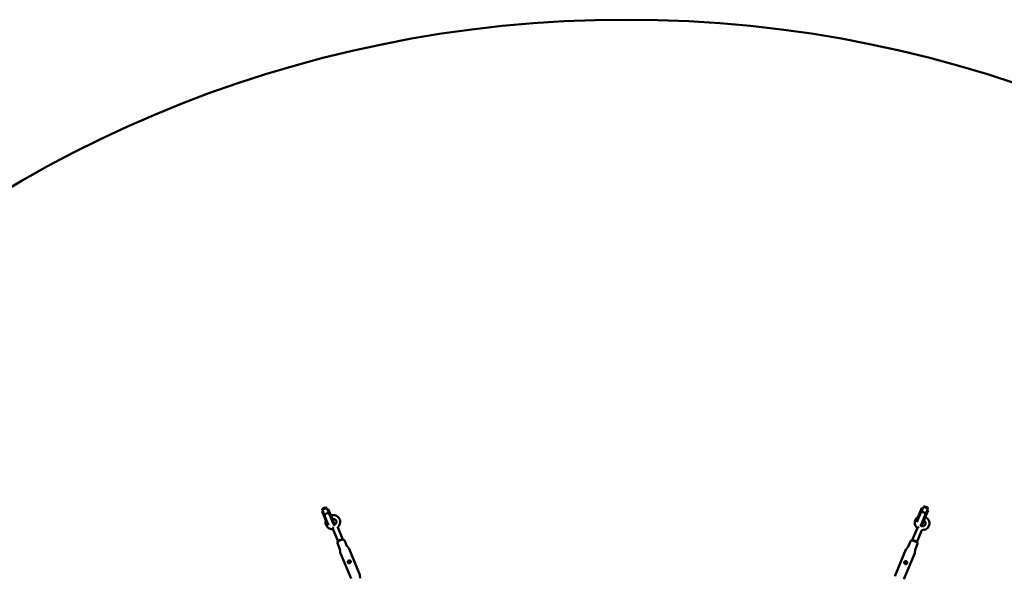
# Model space of a CAD drawing. Units: millimetres. Extents: x 1812 to 9512, y 482 to 8182.
# Drawn here: x 3738 to 6859, y 6417 to 8182 of the extents above; entities that cross this region are included whole.
import ezdxf

# ---------------------------------------------------------------- set-up
doc = ezdxf.new("R2010")
doc.units = ezdxf.units.MM
doc.header["$LTSCALE"] = 50
doc.layers.add('Widoczne (ISO)', color=7, linetype='Continuous', lineweight=50)

msp = doc.modelspace()

# ---------------------------------------------------------------- linework, layer by layer
at = {"layer": 'Widoczne (ISO)'}
for p, q in [((4696.5, 6622), (4698.4, 6622.7)), ((4703.8, 6604.4), (4696.5, 6622)), ((4698.8, 6623.1), (4697.9, 6625.2)), ((4705.7, 6605.1), (4698.4, 6622.7)), ((4705.6, 6606.6), (4698.8, 6623.1)), ((4698.8, 6623.1), (4698.8, 6623.1)), ((4713.6, 6629.3), (4712.7, 6631.3)), ((4713.6, 6629.3), (4713.6, 6629.2)), ((4720.4, 6612.7), (4713.6, 6629.2)), ((4714.1, 6629.3), (4715.9, 6630)), ((4721.4, 6611.7), (4714.1, 6629.3)), ((4723.2, 6612.4), (4715.9, 6630)), ((6591.1, 6616.1), (6598.3, 6633.7)), ((6592.9, 6615.4), (6600.2, 6633)), ((6593.9, 6616.5), (6600.7, 6633)), ((6598.3, 6633.7), (6600.2, 6633)), ((6600.7, 6633), (6601.6, 6635)), ((6600.7, 6633), (6600.7, 6633)), ((6608.6, 6608.9), (6615.9, 6626.5)), ((6608.7, 6610.3), (6615.5, 6626.8)), ((6610.5, 6608.1), (6617.8, 6625.7)), ((6615.5, 6626.9), (6616.4, 6628.9)), ((6615.5, 6626.9), (6615.5, 6626.8)), ((6615.9, 6626.5), (6617.8, 6625.7)), ((4703.8, 6604.4), (4715, 6577.5)), ((4705.6, 6606.6), (4705.6, 6606.6)), ((4705.6, 6606.6), (4717.1, 6578.8)), ((4705.7, 6605.1), (4716.7, 6578.7)), ((4720.4, 6612.7), (4720.4, 6612.7)), ((4733.9, 6580.1), (4720.4, 6612.7)), ((4721.4, 6611.7), (4734.3, 6580.4)), ((4723.2, 6612.4), (4736.2, 6581.2)), ((6591.1, 6616.1), (6579.9, 6589.3)), ((6592.9, 6615.4), (6581.9, 6588.9)), ((6593.9, 6616.5), (6582.4, 6588.6)), ((6593.9, 6616.5), (6593.9, 6616.5)), ((6595.2, 6577.7), (6608.7, 6610.3)), ((6608.6, 6608.9), (6595.7, 6577.6)), ((6610.5, 6608.1), (6597.5, 6576.9)), ((6608.7, 6610.3), (6608.7, 6610.3)), ((4731.2, 6566.8), (4747.5, 6527.4)), ((4736.2, 6581.2), (4734.3, 6580.4)), ((4747.3, 6569.7), (4762.3, 6533.5)), ((6583.8, 6570.2), (6567.5, 6530.8)), ((6597.3, 6560.9), (6582.3, 6524.7)), ((6597.5, 6576.9), (6595.7, 6577.6)), ((4746.9, 6526.5), (4745.9, 6524.5)), ((4763.3, 6533.3), (4765.5, 6532.6)), ((4767.7, 6531), (4775.4, 6512.3)), ((6562.1, 6528.3), (6554.4, 6509.7)), ((6566.5, 6530.6), (6564.3, 6530)), ((4745.5, 6521.8), (4753.2, 6503.2)), ((4753.3, 6502.6), (4753.9, 6494.6)), ((4775.7, 6511.8), (4781, 6505.8)), ((4782.1, 6503.9), (4816.3, 6421.4)), ((6547.6, 6501.2), (6513.5, 6418.7)), ((6554.1, 6509.2), (6548.8, 6503.1)), ((6576.4, 6499.9), (6575.9, 6491.9)), ((6584.3, 6519.1), (6576.6, 6500.5)), ((6582.8, 6523.8), (6583.9, 6521.8)), ((4754.4, 6492.4), (4788.6, 6409.9)), ((6575.4, 6489.7), (6541.2, 6407.2)), ((4817.4, 6411.2), (4816.8, 6419.2))]:
    msp.add_line(p, q, dxfattribs=at)
msp.add_circle((5661.7, 4332.2), 3850, dxfattribs=at)
for centre, radius, start, end in [((4726.5, 6577.2), 8.5, 22.5, 42.2499), ((4726.5, 6577.1), 8, 14.6639, 22.5), ((6587.8, 6580.8), 8, 329.6639, 337.5), ((6587.8, 6580.9), 8.5, 337.5, 357.2499)]:
    msp.add_arc(centre, radius, start, end, dxfattribs=at)
for centre, major_axis, ratio, start_param, end_param in [((4704.4, 6630.4), (-7.39, -3.06), 0.422618, 3.291718, 6.13306), ((4706.2, 6626.2), (-7.39, -3.06), 0.659249, 3.143223, 6.281555), ((4706.2, 6626), (6, -14.4), 0.544333, 4.712389, 4.80575), ((4706.2, 6626.2), (-7.39, -3.06), 0.153803, 0.00163, 0.005127), ((4706.2, 6626.2), (-5.7, 13.7), 0.541258, 1.569166, 1.569237), ((4706.2, 6626.2), (-7.39, -3.06), 0.079602, 6.281555, 6.288313), ((4702, 6636.4), (15.2, 6.3), 0.906308, 4.162198, 4.19662), ((4706.5, 6625.5), (6, -14.4), 0.544333, 4.767144, 5.05709), ((4706.2, 6626.2), (-7.39, -3.06), 0.153803, 3.136465, 3.139963), ((4706.2, 6626.2), (-5.7, 13.7), 0.541258, 4.713949, 4.714019), ((4706.2, 6626.2), (7.39, 3.06), 0.079602, 6.278058, 6.284815), ((4706.2, 6626), (6, -14.4), 0.544333, 1.469769, 1.570796), ((4702, 6636.4), (15.2, 6.3), 0.906308, 5.213345, 5.247203), ((4706.5, 6625.5), (6, -14.4), 0.544333, 1.226095, 1.508456), ((6607.8, 6629.2), (-6, -14.4), 0.544333, 4.767144, 5.05709), ((6608, 6629.7), (-6, -14.4), 0.544333, 4.712389, 4.80575), ((6612.5, 6640.1), (15.2, -6.3), 0.906308, 4.162198, 4.19662), ((6608.1, 6629.9), (-7.39, 3.06), 0.659249, 3.143223, 6.281555), ((6608.1, 6629.9), (-7.39, 3.06), 0.153803, 0.00163, 0.005127), ((6608.1, 6629.9), (5.7, 13.7), 0.541258, 1.569166, 1.569237), ((6608.1, 6629.9), (-7.39, 3.06), 0.079602, 6.281555, 6.288313), ((6609.9, 6634.1), (-7.39, 3.06), 0.422618, 3.291718, 6.13306), ((6607.8, 6629.2), (-6, -14.4), 0.544333, 1.226095, 1.508456), ((6612.5, 6640.1), (15.2, -6.3), 0.906308, 5.213345, 5.247203), ((6608, 6629.7), (-6, -14.4), 0.544333, 1.469769, 1.570796), ((6608.1, 6629.9), (-7.39, 3.06), 0.153803, 3.136465, 3.139963), ((6608.1, 6629.9), (5.7, 13.7), 0.541258, 4.713949, 4.714019), ((6608.1, 6629.9), (7.39, -3.06), 0.079602, 6.278058, 6.284815), ((4756.6, 6526.4), (-11.1, -4.6), 0.422618, 3.141593, 6.283185), ((4755.9, 6528.1), (-9.24, -3.83), 0.422618, 3.626705, 5.798073), ((6573.2, 6523.7), (-11.1, 4.6), 0.422618, 3.141593, 6.283185), ((6573.9, 6525.4), (-9.24, 3.83), 0.422618, 3.626705, 5.798073)]:
    msp.add_ellipse(centre, major_axis=major_axis, ratio=ratio, start_param=start_param, end_param=end_param, dxfattribs=at)
for points, knots in [([(6608.7, 6610.3), (6608.7, 6610.4), (6608.7, 6610.4), (6609, 6611.2), (6609.2, 6612.1), (6609, 6614), (6608.8, 6614.9), (6607.9, 6616.6), (6607.3, 6617.4), (6605.7, 6618.7), (6604.8, 6619.3), (6602.9, 6620.1), (6601.9, 6620.3), (6599.9, 6620.4), (6598.9, 6620.3), (6597, 6619.7), (6596.2, 6619.3), (6594.8, 6618.1), (6594.3, 6617.3), (6593.9, 6616.5), (6593.9, 6616.5), (6593.9, 6616.5)], [-2.518555, -2.518555, -2.518555, -2.518555, -2.515816, -2.515816, -2.194865, -2.194865, -1.882191, -1.882191, -1.569962, -1.569962, -1.257908, -1.257908, -0.945854, -0.945854, -0.633625, -0.633625, -0.320951, -0.320951, 0, 0, 0.002739, 0.002739, 0.002739, 0.002739]), ([(4720.4, 6612.7), (4720.4, 6612.7), (4720.4, 6612.8), (4720, 6613.6), (4719.5, 6614.3), (4718.1, 6615.5), (4717.3, 6616), (4715.4, 6616.6), (4714.4, 6616.7), (4712.4, 6616.6), (4711.4, 6616.3), (4709.5, 6615.5), (4708.6, 6615), (4707, 6613.6), (4706.4, 6612.8), (4705.5, 6611.1), (4705.3, 6610.2), (4705.1, 6608.4), (4705.3, 6607.5), (4705.6, 6606.6), (4705.6, 6606.6), (4705.6, 6606.6)], [-2.518555, -2.518555, -2.518555, -2.518555, -2.515816, -2.515816, -2.194865, -2.194865, -1.882191, -1.882191, -1.569962, -1.569962, -1.257908, -1.257908, -0.945854, -0.945854, -0.633625, -0.633625, -0.320951, -0.320951, 0, 0, 0.002739, 0.002739, 0.002739, 0.002739]), ([(4730.3, 6566.3), (4727.8, 6566.2), (4725.3, 6566.5), (4720.6, 6567.9), (4718.3, 6569), (4714.4, 6571.8), (4712.8, 6573.5), (4710.1, 6577.3), (4709.1, 6579.4), (4707.8, 6583.8), (4707.5, 6586.1), (4707.8, 6590), (4708, 6591.6), (4708.5, 6593.2)], [1.972089, 1.972089, 1.972089, 1.972089, 2.301846, 2.301846, 2.624843, 2.624843, 2.938788, 2.938788, 3.24563, 3.24563, 3.55135, 3.55135, 3.767377, 3.767377, 3.767377, 3.767377]), ([(4724.5, 6609.3), (4724.8, 6609.4), (4725.1, 6609.5), (4727.8, 6610.2), (4730.3, 6610.5), (4735.4, 6610.4), (4737.8, 6609.9), (4742.5, 6608.2), (4744.6, 6607), (4748.3, 6604.1), (4749.9, 6602.3), (4752.3, 6598.3), (4753.2, 6596.2), (4754.2, 6591.7), (4754.3, 6589.4), (4753.8, 6584.7), (4753.1, 6582.5), (4751.1, 6578.2), (4749.8, 6576.2), (4748.2, 6574.4)], [4.805147, 4.805147, 4.805147, 4.805147, 4.8417, 4.8417, 5.17406, 5.17406, 5.502867, 5.502867, 5.824291, 5.824291, 6.13665, 6.13665, 6.44277, 6.44277, 6.749037, 6.749037, 7.061583, 7.061583, 7.372958, 7.372958, 7.372958, 7.372958]), ([(4729.2, 6598.1), (4730, 6598.3), (4730.9, 6598.4), (4733, 6598.5), (4734.1, 6598.4), (4736.2, 6597.8), (4737.2, 6597.3), (4739, 6596.2), (4739.8, 6595.5), (4740.9, 6594), (4741.3, 6593.4), (4741.5, 6592.8)], [4.88971, 4.88971, 4.88971, 4.88971, 5.11688, 5.11688, 5.413709, 5.413709, 5.721541, 5.721541, 6.051555, 6.051555, 6.283185, 6.283185, 6.283185, 6.283185]), ([(4741.5, 6592.8), (4742, 6591.7), (4742.2, 6590.6), (4742.2, 6588.2), (4741.9, 6587.1), (4741.1, 6584.9), (4740.5, 6583.9), (4739, 6582.1), (4738.1, 6581.3), (4736.2, 6579.9), (4735.1, 6579.4), (4733.7, 6578.9), (4733.4, 6578.8), (4733.1, 6578.7)], [0, 0, 0, 0, 0.371478, 0.371478, 0.719879, 0.719879, 1.036998, 1.036998, 1.337566, 1.337566, 1.631382, 1.631382, 1.708409, 1.708409, 1.708409, 1.708409]), ([(6582.8, 6570.5), (6581, 6572.2), (6579.5, 6574.2), (6577.1, 6578.5), (6576.3, 6580.9), (6575.5, 6585.6), (6575.5, 6588), (6576.3, 6592.6), (6577.1, 6594.8), (6579.3, 6598.8), (6580.7, 6600.6), (6583.7, 6603.2), (6585, 6604.2), (6586.4, 6604.9)], [1.972089, 1.972089, 1.972089, 1.972089, 2.301846, 2.301846, 2.624843, 2.624843, 2.938788, 2.938788, 3.24563, 3.24563, 3.55135, 3.55135, 3.767377, 3.767377, 3.767377, 3.767377]), ([(6609.2, 6605), (6609.4, 6604.9), (6609.7, 6604.7), (6612.1, 6603.3), (6614.1, 6601.8), (6617.6, 6598.1), (6619, 6596), (6621.1, 6591.6), (6621.8, 6589.2), (6622.3, 6584.5), (6622.1, 6582.1), (6621.1, 6577.6), (6620.2, 6575.4), (6617.7, 6571.6), (6616.1, 6569.9), (6612.5, 6567), (6610.4, 6565.8), (6606, 6564.2), (6603.6, 6563.7), (6601.3, 6563.6)], [4.805147, 4.805147, 4.805147, 4.805147, 4.8417, 4.8417, 5.17406, 5.17406, 5.502867, 5.502867, 5.824291, 5.824291, 6.13665, 6.13665, 6.44277, 6.44277, 6.749037, 6.749037, 7.061583, 7.061583, 7.372958, 7.372958, 7.372958, 7.372958]), ([(6604.5, 6593.8), (6605.3, 6593.3), (6606, 6592.8), (6607.5, 6591.4), (6608.2, 6590.5), (6609.3, 6588.6), (6609.7, 6587.6), (6610.2, 6585.5), (6610.2, 6584.4), (6610, 6582.6), (6609.8, 6581.9), (6609.5, 6581.3)], [4.88971, 4.88971, 4.88971, 4.88971, 5.11688, 5.11688, 5.413709, 5.413709, 5.721541, 5.721541, 6.051555, 6.051555, 6.283185, 6.283185, 6.283185, 6.283185]), ([(4731.4, 6566.2), (4731.4, 6566.2), (4731.3, 6566.2), (4731.2, 6566.2), (4731.1, 6566.2), (4730.8, 6566.2), (4730.7, 6566.3), (4730.5, 6566.3), (4730.4, 6566.3), (4730.3, 6566.3)], [-0.95629305, -0.95629305, -0.95629305, -0.95629305, -0.95454642, -0.95454642, -0.95098212, -0.95098212, -0.94741782, -0.94741782, -0.94385351, -0.94385351, -0.94385351, -0.94385351]), ([(4730.6, 6566.8), (4730.6, 6566.8), (4730.6, 6566.8), (4730.8, 6566.8), (4731, 6566.8), (4731.2, 6566.8)], [-0.00103222, -0.00103222, -0.00103222, -0.00103222, 0, 0, 0.06340795, 0.06340795, 0.06340795, 0.06340795]), ([(4732.4, 6572), (4732.4, 6572), (4732.4, 6572), (4732.1, 6571.4), (4731.9, 6570.8), (4731.4, 6569.6), (4731.3, 6569), (4731.1, 6567.9), (4731, 6567.4), (4731.1, 6566.9), (4731.2, 6566.8), (4731.2, 6566.8)], [-0.0019109, -0.0019109, -0.0019109, -0.0019109, 0, 0, 0.2163566, 0.2163566, 0.4479457, 0.4479457, 0.7001621, 0.7001621, 0.7697066, 0.7697066, 0.7697066, 0.7697066]), ([(4747.3, 6569.7), (4747.2, 6569.9), (4747.2, 6570.1), (4747, 6570.6), (4747, 6570.9), (4747, 6571.6), (4747, 6572), (4747.2, 6572.8), (4747.4, 6573.2), (4747.8, 6573.9), (4748, 6574.2), (4748.2, 6574.4)], [1.4548574, 1.4548574, 1.4548574, 1.4548574, 1.5493585, 1.5493585, 1.6438596, 1.6438596, 1.7383607, 1.7383607, 1.8328617, 1.8328617, 1.9273628, 1.9273628, 1.9273628, 1.9273628]), ([(6583.6, 6569.6), (6583.5, 6569.7), (6583.5, 6569.7), (6583.4, 6569.8), (6583.3, 6569.9), (6583.2, 6570.1), (6583.1, 6570.2), (6583, 6570.3), (6582.9, 6570.4), (6582.8, 6570.5)], [-0.95629305, -0.95629305, -0.95629305, -0.95629305, -0.95454642, -0.95454642, -0.95098212, -0.95098212, -0.94741782, -0.94741782, -0.94385351, -0.94385351, -0.94385351, -0.94385351]), ([(6583.3, 6570.7), (6583.4, 6570.6), (6583.4, 6570.6), (6583.5, 6570.5), (6583.7, 6570.4), (6583.8, 6570.2)], [-0.00103222, -0.00103222, -0.00103222, -0.00103222, 0, 0, 0.06340795, 0.06340795, 0.06340795, 0.06340795]), ([(6588.4, 6573.1), (6588.4, 6573.1), (6588.4, 6573.1), (6587.7, 6572.8), (6587.1, 6572.6), (6586, 6572), (6585.4, 6571.7), (6584.5, 6571.1), (6584.1, 6570.8), (6583.9, 6570.4), (6583.8, 6570.3), (6583.8, 6570.2)], [-0.0019109, -0.0019109, -0.0019109, -0.0019109, 0, 0, 0.2163566, 0.2163566, 0.4479457, 0.4479457, 0.7001621, 0.7001621, 0.7697066, 0.7697066, 0.7697066, 0.7697066]), ([(6609.5, 6581.3), (6609.1, 6580.2), (6608.4, 6579.3), (6606.7, 6577.6), (6605.8, 6577), (6603.6, 6576), (6602.5, 6575.7), (6600.1, 6575.5), (6599, 6575.6), (6596.6, 6576), (6595.5, 6576.4), (6594.2, 6577), (6593.9, 6577.1), (6593.6, 6577.3)], [0, 0, 0, 0, 0.371478, 0.371478, 0.719879, 0.719879, 1.036998, 1.036998, 1.337566, 1.337566, 1.631382, 1.631382, 1.708409, 1.708409, 1.708409, 1.708409]), ([(6597.3, 6560.9), (6597.3, 6561.1), (6597.4, 6561.3), (6597.7, 6561.7), (6597.9, 6562), (6598.4, 6562.5), (6598.7, 6562.7), (6599.4, 6563.1), (6599.8, 6563.3), (6600.6, 6563.5), (6600.9, 6563.6), (6601.3, 6563.6)], [1.4548574, 1.4548574, 1.4548574, 1.4548574, 1.5493585, 1.5493585, 1.6438596, 1.6438596, 1.7383607, 1.7383607, 1.8328617, 1.8328617, 1.9273628, 1.9273628, 1.9273628, 1.9273628]), ([(4753.3, 6502.6), (4753.3, 6502.6), (4753.3, 6502.7), (4753.3, 6502.7), (4753.3, 6502.8), (4753.3, 6502.8), (4753.3, 6502.9), (4753.3, 6503), (4753.3, 6503), (4753.2, 6503.1), (4753.2, 6503.1), (4753.2, 6503.2)], [1.4304437, 1.4304437, 1.4304437, 1.4304437, 1.4585142, 1.4585142, 1.4865847, 1.4865847, 1.5146553, 1.5146553, 1.5427258, 1.5427258, 1.5707963, 1.5707963, 1.5707963, 1.5707963]), ([(4753.9, 6494.6), (4753.9, 6494.4), (4753.9, 6494.3), (4754, 6494), (4754, 6493.8), (4754, 6493.6), (4754.1, 6493.4), (4754.2, 6493.1), (4754.2, 6493), (4754.3, 6492.7), (4754.4, 6492.6), (4754.4, 6492.4)], [1.4304437, 1.4304437, 1.4304437, 1.4304437, 1.4585142, 1.4585142, 1.4865847, 1.4865847, 1.5146553, 1.5146553, 1.5427258, 1.5427258, 1.5707963, 1.5707963, 1.5707963, 1.5707963]), ([(4775.4, 6512.3), (4775.4, 6512.3), (4775.4, 6512.3), (4775.4, 6512.2), (4775.5, 6512.2), (4775.5, 6512.1), (4775.5, 6512), (4775.6, 6512), (4775.6, 6512), (4775.6, 6511.9), (4775.7, 6511.9), (4775.7, 6511.8)], [4.712389, 4.712389, 4.712389, 4.712389, 4.7404595, 4.7404595, 4.76853, 4.76853, 4.7966006, 4.7966006, 4.8246711, 4.8246711, 4.8527416, 4.8527416, 4.8527416, 4.8527416]), ([(4782.1, 6503.9), (4782.1, 6504), (4782, 6504.2), (4781.9, 6504.4), (4781.8, 6504.6), (4781.7, 6504.8), (4781.6, 6505), (4781.4, 6505.2), (4781.3, 6505.3), (4781.1, 6505.5), (4781.1, 6505.7), (4781, 6505.8)], [4.712389, 4.712389, 4.712389, 4.712389, 4.7404595, 4.7404595, 4.76853, 4.76853, 4.7966006, 4.7966006, 4.8246711, 4.8246711, 4.8527416, 4.8527416, 4.8527416, 4.8527416]), ([(6548.8, 6503.1), (6548.7, 6503), (6548.6, 6502.9), (6548.4, 6502.6), (6548.4, 6502.5), (6548.2, 6502.3), (6548.1, 6502.1), (6548, 6501.9), (6547.9, 6501.8), (6547.8, 6501.5), (6547.7, 6501.4), (6547.6, 6501.2)], [1.4304437, 1.4304437, 1.4304437, 1.4304437, 1.4585142, 1.4585142, 1.4865847, 1.4865847, 1.5146553, 1.5146553, 1.5427258, 1.5427258, 1.5707963, 1.5707963, 1.5707963, 1.5707963]), ([(6554.1, 6509.2), (6554.1, 6509.2), (6554.1, 6509.2), (6554.2, 6509.3), (6554.2, 6509.3), (6554.2, 6509.4), (6554.3, 6509.4), (6554.3, 6509.5), (6554.3, 6509.5), (6554.4, 6509.6), (6554.4, 6509.6), (6554.4, 6509.7)], [1.4304437, 1.4304437, 1.4304437, 1.4304437, 1.4585142, 1.4585142, 1.4865847, 1.4865847, 1.5146553, 1.5146553, 1.5427258, 1.5427258, 1.5707963, 1.5707963, 1.5707963, 1.5707963]), ([(6576.6, 6500.5), (6576.6, 6500.4), (6576.5, 6500.4), (6576.5, 6500.3), (6576.5, 6500.3), (6576.5, 6500.2), (6576.5, 6500.2), (6576.5, 6500.1), (6576.4, 6500), (6576.4, 6500), (6576.4, 6499.9), (6576.4, 6499.9)], [4.712389, 4.712389, 4.712389, 4.712389, 4.7404595, 4.7404595, 4.76853, 4.76853, 4.7966006, 4.7966006, 4.8246711, 4.8246711, 4.8527416, 4.8527416, 4.8527416, 4.8527416]), ([(4778.4, 6460.5), (4778.2, 6461), (4778.1, 6461.7), (4778.1, 6463), (4778.3, 6463.6), (4778.7, 6464.8), (4779.1, 6465.4), (4780, 6466.3), (4780.6, 6466.7), (4781.8, 6467.2), (4782.5, 6467.3), (4783.8, 6467.3), (4784.5, 6467.1), (4785.6, 6466.7), (4786.2, 6466.3), (4787.1, 6465.4), (4787.5, 6464.9), (4787.9, 6463.8), (4788, 6463.2), (4787.9, 6462.1), (4787.8, 6461.5), (4787.2, 6460.5), (4786.8, 6460), (4785.8, 6459.2), (4785.2, 6458.8), (4784.1, 6458.3), (4783.4, 6458.2), (4782.1, 6458.1), (4781.5, 6458.1), (4780.4, 6458.4), (4779.9, 6458.7), (4779, 6459.5), (4778.7, 6460), (4778.4, 6460.5)], [0, 0, 0, 0, 0.189969, 0.189969, 0.379938, 0.379938, 0.569819, 0.569819, 0.7597, 0.7597, 0.949581, 0.949581, 1.139462, 1.139462, 1.329431, 1.329431, 1.5194, 1.5194, 1.709369, 1.709369, 1.899338, 1.899338, 2.089219, 2.089219, 2.2791, 2.2791, 2.468981, 2.468981, 2.658862, 2.658862, 2.848831, 2.848831, 3.038801, 3.038801, 3.038801, 3.038801]), ([(4788, 6462.7), (4787.9, 6462.8), (4787.9, 6462.8), (4787.4, 6463.3), (4786.8, 6463.7), (4785.7, 6464.3), (4785, 6464.5), (4783.6, 6464.6), (4782.9, 6464.5), (4781.7, 6464), (4781.2, 6463.6), (4780.3, 6462.5), (4779.9, 6461.9), (4779.5, 6460.7), (4779.4, 6460), (4779.4, 6459.3), (4779.4, 6459.2), (4779.4, 6459.2)], [1.741469, 1.741469, 1.741469, 1.741469, 1.755364, 1.755364, 1.951092, 1.951092, 2.145274, 2.145274, 2.339455, 2.339455, 2.533636, 2.533636, 2.727817, 2.727817, 2.923545, 2.923545, 2.93744, 2.93744, 2.93744, 2.93744]), ([(6542.1, 6461.7), (6542.3, 6462.2), (6542.7, 6462.7), (6543.6, 6463.6), (6544.2, 6464), (6545.3, 6464.5), (6546, 6464.6), (6547.3, 6464.6), (6548, 6464.5), (6549.2, 6464), (6549.7, 6463.6), (6550.7, 6462.7), (6551, 6462.1), (6551.5, 6460.9), (6551.6, 6460.3), (6551.7, 6459), (6551.5, 6458.4), (6551.1, 6457.3), (6550.8, 6456.8), (6549.9, 6456), (6549.4, 6455.8), (6548.3, 6455.4), (6547.6, 6455.4), (6546.4, 6455.5), (6545.7, 6455.7), (6544.5, 6456.1), (6543.9, 6456.5), (6543, 6457.3), (6542.6, 6457.8), (6542, 6458.8), (6541.8, 6459.4), (6541.8, 6460.5), (6541.9, 6461.1), (6542.1, 6461.7)], [0, 0, 0, 0, 0.189969, 0.189969, 0.379938, 0.379938, 0.569819, 0.569819, 0.7597, 0.7597, 0.949581, 0.949581, 1.139462, 1.139462, 1.329431, 1.329431, 1.5194, 1.5194, 1.709369, 1.709369, 1.899338, 1.899338, 2.089219, 2.089219, 2.2791, 2.2791, 2.468981, 2.468981, 2.658862, 2.658862, 2.848831, 2.848831, 3.038801, 3.038801, 3.038801, 3.038801]), ([(6550.4, 6456.5), (6550.4, 6456.5), (6550.4, 6456.6), (6550.4, 6457.3), (6550.3, 6458), (6549.9, 6459.2), (6549.5, 6459.9), (6548.6, 6460.9), (6548, 6461.3), (6546.8, 6461.8), (6546.2, 6461.9), (6544.8, 6461.8), (6544.1, 6461.6), (6542.9, 6461.1), (6542.4, 6460.6), (6541.9, 6460.1), (6541.8, 6460.1), (6541.8, 6460.1)], [1.741469, 1.741469, 1.741469, 1.741469, 1.755364, 1.755364, 1.951092, 1.951092, 2.145274, 2.145274, 2.339455, 2.339455, 2.533636, 2.533636, 2.727817, 2.727817, 2.923545, 2.923545, 2.93744, 2.93744, 2.93744, 2.93744]), ([(6575.4, 6489.7), (6575.4, 6489.9), (6575.5, 6490), (6575.6, 6490.3), (6575.6, 6490.4), (6575.7, 6490.7), (6575.7, 6490.9), (6575.8, 6491.2), (6575.8, 6491.3), (6575.8, 6491.6), (6575.9, 6491.7), (6575.9, 6491.9)], [4.712389, 4.712389, 4.712389, 4.712389, 4.7404595, 4.7404595, 4.76853, 4.76853, 4.7966006, 4.7966006, 4.8246711, 4.8246711, 4.8527416, 4.8527416, 4.8527416, 4.8527416]), ([(4816.8, 6419.2), (4816.8, 6419.4), (4816.8, 6419.5), (4816.7, 6419.8), (4816.7, 6420), (4816.7, 6420.3), (4816.6, 6420.4), (4816.5, 6420.7), (4816.5, 6420.8), (4816.4, 6421.1), (4816.4, 6421.3), (4816.3, 6421.4)], [4.5720363, 4.5720363, 4.5720363, 4.5720363, 4.6001069, 4.6001069, 4.6281774, 4.6281774, 4.6562479, 4.6562479, 4.6843185, 4.6843185, 4.712389, 4.712389, 4.712389, 4.712389]), ([(6513.5, 6418.7), (6513.4, 6418.6), (6513.4, 6418.4), (6513.3, 6418.1), (6513.2, 6418), (6513.1, 6417.7), (6513.1, 6417.6), (6513.1, 6417.3), (6513, 6417.1), (6513, 6416.9), (6513, 6416.7), (6513, 6416.6)], [1.5707963, 1.5707963, 1.5707963, 1.5707963, 1.5988669, 1.5988669, 1.6269374, 1.6269374, 1.6550079, 1.6550079, 1.6830784, 1.6830784, 1.711149, 1.711149, 1.711149, 1.711149])]:
    msp.add_open_spline(points, degree=3, knots=knots, dxfattribs=at)

doc.saveas('drawing.dxf')
